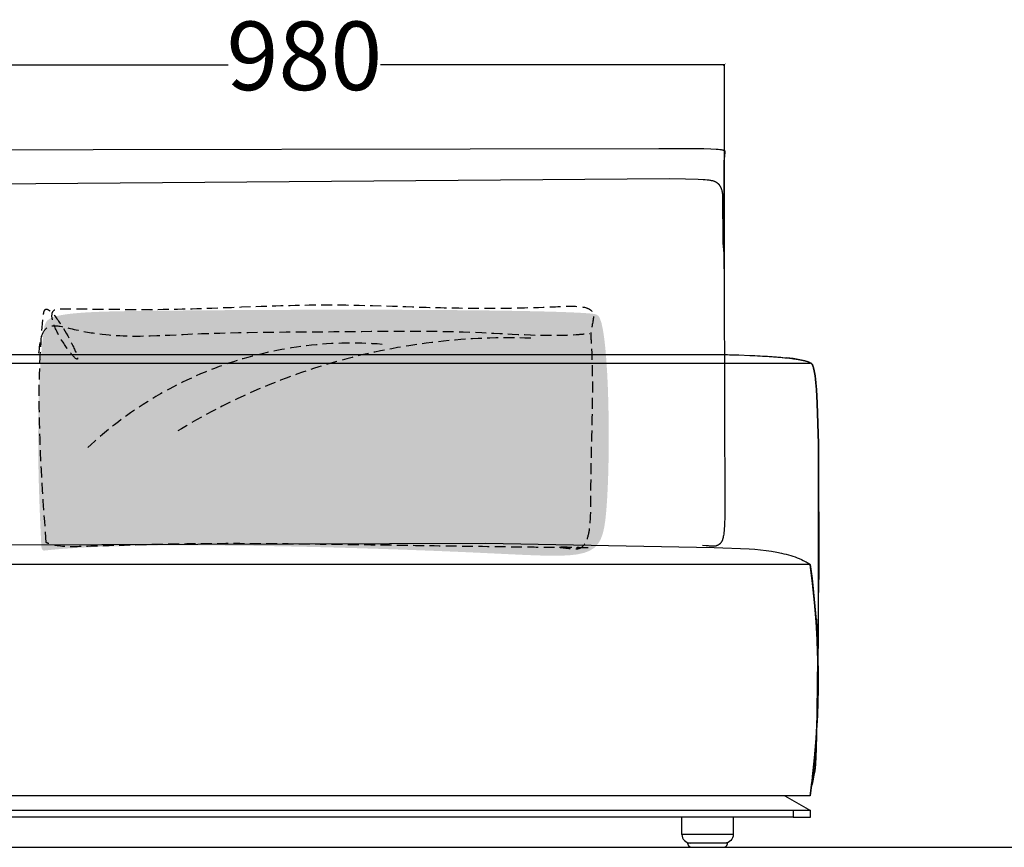
# Model space of a CAD drawing. Extents: x 220046 to 245511, y 169926 to 212053.
# Drawn here: x 225525 to 226674, y 182545 to 183511 of the extents above; entities that cross this region are included whole.
import ezdxf

# ---------------------------------------------------------------- set-up
doc = ezdxf.new("R2010")
doc.units = 0
doc.linetypes.add('TRATTEGGIATA', pattern=[19.05, 12.7, -6.35])
doc.layers.get('0').update_dxf_attribs({"linetype": 'CONTINUOUS'})
doc.layers.get('Defpoints').update_dxf_attribs({"linetype": 'CONTINUOUS'})
doc.layers.add('2', color=7, linetype='CONTINUOUS')
doc.layers.add('optional', color=30, linetype='CONTINUOUS')
doc.layers.add('Default', color=7, linetype='CONTINUOUS', true_color=0x000000)
doc.layers.add('quote', color=7, linetype='CONTINUOUS', lineweight=0, true_color=0xbf3f3f)
doc.styles.add('Annotativa', font='arial.ttf')
doc.dimstyles.new('1-1', dxfattribs={"dimtxt": 80, "dimasz": 3, "dimexe": 0, "dimexo": 100, "dimtad": 0, "dimtoh": 1, "dimdec": 1, "dimtxsty": 'Annotativa', "dimblk": 'ARCHTICK', "dimcen": 2.5, "dimclrd": 22, "dimadec": 0, "dimazin": 0, "dimtfac": 1, "dimtdec": 1, "dimtmove": 0, "dimatfit": 3, "dimfxl": 1, "dimarcsym": 0})

# ---------------------------------------------------------------- blocks, each defined once
blk = doc.blocks.new('_ArchTick')
at = {"color": 0, "linetype": 'ByBlock', "const_width": 0.15}
blk.add_lwpolyline([(-0.5, -0.5), (0.5, 0.5)], dxfattribs=at)
blk = doc.blocks.new('*D683')
at = {"layer": 'Defpoints', "color": 0, "transparency": 16777216}
for p in [(226347.5, 183458), (225367.5, 183148.5), (226347.5, 183148.5)]:
    blk.add_point(p, dxfattribs=at)
at = {"layer": 'quote', "color": 0, "lineweight": -2, "transparency": 16777216}
for p, q in [((225367.5, 183248.5), (225367.5, 183458)), ((226347.5, 183248.5), (226347.5, 183458))]:
    blk.add_line(p, q, dxfattribs=at)
at = {"layer": 'quote', "color": 22, "lineweight": -2, "transparency": 16777216}
for p, q in [((225367.5, 183458), (225768.6, 183458)), ((226347.5, 183458), (225946.3, 183458))]:
    blk.add_line(p, q, dxfattribs=at)
at = {"layer": 'quote', "color": 22, "lineweight": -2, "transparency": 16777216, "xscale": 3, "yscale": 3, "zscale": 3, "rotation": 180}
blk.add_blockref('_ArchTick', (225367.5, 183458), dxfattribs=at)
at = {"layer": 'quote', "color": 22, "lineweight": -2, "transparency": 16777216, "xscale": 3, "yscale": 3, "zscale": 3}
blk.add_blockref('_ArchTick', (226347.5, 183458), dxfattribs=at)
at = {"layer": 'quote', "color": 0, "transparency": 16777216, "insert": (225857.5, 183458), "char_height": 80, "attachment_point": 5, "style": 'Annotativa'}
blk.add_mtext('980', dxfattribs=at)

msp = doc.modelspace()

# ---------------------------------------------------------------- hatches: boundary and pattern name
at = {"layer": 'optional'}
h = msp.add_hatch(color=3, dxfattribs=at)
h.dxf.hatch_style = 1
edge = h.paths.add_edge_path()
edge.add_spline(control_points=[(225553.64, 182891.13), (225661.7, 182903.26), (226180.73, 182886.73), (226217.02, 182874.01), (226212.71, 183163.19), (226179.31, 183171.84), (225865.67, 183173.7), (225556.55, 183169.28), (225551.41, 183134.99), (225543.57, 183059.59), (225549.65, 182913.89), (225550.84, 182891.7), (225553.64, 182891.13)], knot_values=[0, 0, 0, 0, 338.7649099, 649.1683184, 983.0083207, 1042.8831469, 1542.3646337, 1640.0550287, 1695.1701326, 1918.7799273, 1971.7517036, 1979.9164373, 1979.9164373, 1979.9164373, 1979.9164373], degree=3, periodic=0)

# ---------------------------------------------------------------- linework, layer by layer
at = {"layer": '2'}
msp.add_lwpolyline([(220514.08, 182544.93), (224142.23, 182544.93), (231482.37, 182544.93)], dxfattribs=at)
at = {"layer": 'Default'}
for p, q in [((226337.36, 183120.01), (226364.41, 183119.35)), ((226337.36, 183120.01), (226347.57, 183119.81)), ((226353.84, 183119.66), (226364.08, 183119.36)), ((226377.21, 183118.87), (226389.35, 183118.29)), ((226389.39, 183118.29), (226399.63, 183117.67)), ((226406.76, 183117.17), (226406.76, 183117.17)), ((226411.17, 183116.81), (226420.6, 183115.92)), ((226427.34, 183115.09), (226420.2, 183115.92)), ((226433.48, 183114.2), (226427.73, 183115.04)), ((226435.5, 183113.86), (226428.52, 183114.93)), ((226441.3, 183112.63), (226435.64, 183113.83)), ((226447.59, 183110.16), (226445.42, 183111.33)), ((226447.87, 183109.93), (226447.62, 183110.13)), ((226447.74, 183110.04), (226447.87, 183109.93)), ((226450.42, 182627.01), (226452.71, 182649.32)), ((226450.42, 182627.01), (226447.64, 182604.94)), ((226448.89, 182614.37), (226447.64, 182604.93)), ((226427.86, 182587.93), (225287.86, 182587.93)), ((226297.86, 182559.93), (226297.86, 182579.93))]:
    msp.add_line(p, q, dxfattribs=at)
at = {"layer": 'Default', "elevation": -644.39}
for points in [[(225390.45, 183358.71), (226270.83, 183360.38), (226323.55, 183360.2), (226331.65, 183359.96), (226337.76, 183359.64), (226340.16, 183359.45), (226342.16, 183359.23), (226343.03, 183359.11), (226343.81, 183358.99), (226344.5, 183358.86), (226344.82, 183358.79), (226345.12, 183358.72), (226345.4, 183358.65), (226345.67, 183358.58), (226345.92, 183358.5), (226346.15, 183358.43), (226346.36, 183358.35), (226346.56, 183358.27), (226346.65, 183358.23), (226346.74, 183358.19), (226346.83, 183358.15), (226346.91, 183358.11), (226346.99, 183358.07), (226347.07, 183358.02), (226347.14, 183357.98), (226347.21, 183357.94), (226347.28, 183357.9), (226347.34, 183357.85), (226347.4, 183357.81), (226347.46, 183357.76), (226347.51, 183357.72), (226347.56, 183357.67), (226347.61, 183357.62), (226347.66, 183357.58), (226347.68, 183357.55), (226347.7, 183357.53), (226347.72, 183357.51), (226347.74, 183357.48), (226347.76, 183357.46), (226347.78, 183357.44), (226347.8, 183357.41), (226347.82, 183357.39), (226347.83, 183357.36), (226347.85, 183357.34), (226347.86, 183357.31), (226347.88, 183357.29), (226347.89, 183357.26), (226347.91, 183357.24), (226347.92, 183357.21), (226347.93, 183357.19), (226347.95, 183357.16), (226347.96, 183357.14), (226347.97, 183357.11), (226347.98, 183357.09), (226347.99, 183357.06), (226348, 183357.04), (226348.01, 183357.01), (226348.02, 183356.98), (226348.03, 183356.93), (226348.05, 183356.88), (226348.06, 183356.83), (226348.07, 183356.77), (226348.08, 183356.72), (226348.09, 183356.66), (226348.1, 183356.61), (226348.1, 183356.55), (226348.1, 183356.49), (226348.11, 183356.44), (226348.11, 183356.38), (226348.11, 183356.32), (226348.11, 183356.21), (226348.1, 183356.09), (226348.09, 183355.97), (226348.08, 183355.84), (226347.43, 183351.13), (226347.2, 183348.53), (226346.99, 183345.07), (226346.82, 183340.55), (226348, 182932.22), (226347.65, 182920.57), (226347.36, 182915.99), (226347.18, 182913.97), (226346.98, 182912.11), (226346.76, 182910.41), (226346.51, 182908.86), (226346.24, 182907.44), (226346.1, 182906.78), (226345.95, 182906.15), (226345.79, 182905.56), (226345.63, 182904.99), (226345.46, 182904.44), (226345.28, 182903.93), (226345.1, 182903.44), (226344.91, 182902.98), (226344.72, 182902.54), (226344.52, 182902.12), (226344.31, 182901.72), (226344.2, 182901.53), (226344.09, 182901.34), (226343.98, 182901.16), (226343.87, 182900.98), (226343.76, 182900.81), (226343.64, 182900.64), (226343.53, 182900.48), (226343.41, 182900.32), (226343.29, 182900.16), (226343.17, 182900.01), (226343.05, 182899.86), (226342.92, 182899.72), (226342.8, 182899.58), (226342.67, 182899.44), (226342.54, 182899.3), (226342.41, 182899.17), (226342.27, 182899.04), (226342.14, 182898.92), (226342, 182898.79), (226341.86, 182898.67), (226341.72, 182898.55), (226341.58, 182898.44), (226341.44, 182898.33), (226341.29, 182898.22), (226341.15, 182898.12), (226341, 182898.01), (226340.85, 182897.91), (226340.7, 182897.82), (226340.55, 182897.72), (226340.39, 182897.63), (226340.24, 182897.54), (226340.08, 182897.46), (226339.76, 182897.29), (226339.44, 182897.14), (226339.11, 182897), (226338.78, 182896.87), (226338.44, 182896.75), (226338.1, 182896.64), (226337.75, 182896.54), (226337.4, 182896.45), (226337.04, 182896.37), (226336.68, 182896.3), (226336.32, 182896.24), (226335.95, 182896.19), (226335.58, 182896.15), (226335.2, 182896.12), (226334.82, 182896.1), (226334.44, 182896.09), (226334.06, 182896.08), (226333.67, 182896.09), (226333.28, 182896.1), (226332.88, 182896.12), (226332.49, 182896.15), (226332.09, 182896.19), (226329.93, 182896.46), (226329.02, 182896.55), (226326.29, 182896.75), (226321.88, 182896.96)], [(225444.96, 183318.78), (226283.26, 183325.15), (226301.99, 183325.02), (226316.99, 183324.57), (226322.77, 183324.23), (226325.25, 183324.02), (226327.48, 183323.79), (226329.47, 183323.53), (226330.39, 183323.38), (226331.25, 183323.23), (226332.07, 183323.07), (226332.83, 183322.91), (226333.56, 183322.73), (226334.24, 183322.54), (226334.88, 183322.35), (226335.48, 183322.14), (226335.77, 183322.03), (226336.05, 183321.93), (226336.32, 183321.81), (226336.58, 183321.7), (226336.83, 183321.58), (226337.08, 183321.46), (226337.32, 183321.34), (226337.56, 183321.21), (226337.78, 183321.09), (226338, 183320.95), (226338.22, 183320.82), (226338.43, 183320.68), (226338.63, 183320.54), (226338.83, 183320.4), (226339.02, 183320.25), (226339.21, 183320.1), (226339.39, 183319.95), (226339.57, 183319.8), (226339.75, 183319.64), (226339.92, 183319.48), (226340.09, 183319.31), (226340.26, 183319.14), (226340.59, 183318.79), (226340.9, 183318.43), (226341.22, 183318.06), (226341.52, 183317.67), (226341.83, 183317.26), (226341.98, 183317.04), (226342.13, 183316.82), (226342.27, 183316.59), (226342.42, 183316.35), (226342.56, 183316.1), (226342.71, 183315.84), (226342.85, 183315.57), (226342.99, 183315.29), (226343.13, 183314.99), (226343.27, 183314.69), (226343.41, 183314.36), (226343.54, 183314.03), (226343.67, 183313.68), (226343.8, 183313.31), (226343.93, 183312.92), (226344.06, 183312.52), (226344.31, 183311.65), (226344.55, 183310.71), (226344.78, 183309.68), (226345.01, 183308.56), (226345.22, 183307.34), (226345.43, 183306.02), (226345.81, 183249.57), (226346.15, 183246.1), (226346.44, 183242.09), (226346.68, 183237.5), (226347.01, 183226.37), (226347.11, 183212.34)]]:
    msp.add_lwpolyline(points, dxfattribs=at)
at = {"layer": 'Default'}
for points in [[(225378.36, 183120.01), (225857.86, 183120.01), (226337.36, 183120.01), (226346.98, 183119.83), (226349.56, 183119.77), (226351.09, 183119.73), (226353.49, 183119.67), (226361.05, 183119.46), (226364.41, 183119.35), (226377.21, 183118.87), (226386.67, 183118.43), (226389.35, 183118.29), (226395.07, 183117.96), (226399.63, 183117.67), (226400.71, 183117.6), (226402.69, 183117.47), (226404.95, 183117.3), (226406.76, 183117.17), (226408.31, 183117.05), (226409.8, 183116.93), (226411.17, 183116.81), (226411.57, 183116.78), (226415.08, 183116.47), (226420.6, 183115.92), (226428.87, 183114.93), (226435.85, 183113.83), (226441.43, 183112.63), (226445.48, 183111.33), (226447.87, 183109.93)], [(225282.86, 183109.79), (225282.86, 183109.93), (225857.86, 183109.93), (226432.86, 183109.93)], [(226427.34, 183115.09), (226427.73, 183115.04), (226428.52, 183114.93), (226430.17, 183114.7), (226435.57, 183113.84), (226435.62, 183113.83), (226441.3, 183112.63), (226445.42, 183111.33), (226447.01, 183110.56), (226447.57, 183110.18), (226447.77, 183110.02), (226447.87, 183109.93)], [(226432.86, 183109.79), (226432.86, 183109.93), (226447.87, 183109.93)], [(226447.86, 183109.93), (226447.13, 183110.48), (226445.42, 183111.33), (226441.31, 183112.63), (226435.64, 183113.83), (226433.5, 183114.2)], [(226441.31, 183112.64), (226441.31, 183112.63), (226445.43, 183111.33), (226446.45, 183110.87), (226447.26, 183110.4), (226447.55, 183110.19)], [(226457.28, 182787), (226457.4, 183015.54), (226455.82, 183063.06), (226454.82, 183078.92), (226454.13, 183086.89), (226453.7, 183090.93), (226453.21, 183094.84), (226452.6, 183098.86), (226452.23, 183100.88), (226451.82, 183102.84), (226451.58, 183103.83), (226451.3, 183104.85), (226451.15, 183105.36), (226450.99, 183105.87), (226450.82, 183106.36), (226450.65, 183106.83), (226450.55, 183107.07), (226450.44, 183107.32), (226450.33, 183107.57), (226450.21, 183107.82), (226450.09, 183108.06), (226449.96, 183108.3), (226449.89, 183108.42), (226449.82, 183108.53), (226449.75, 183108.64), (226449.67, 183108.75), (226449.59, 183108.86), (226449.51, 183108.97), (226449.42, 183109.08), (226449.38, 183109.14), (226449.33, 183109.19), (226449.28, 183109.24), (226449.23, 183109.29), (226449.18, 183109.34), (226449.13, 183109.39), (226449.08, 183109.43), (226449.03, 183109.48), (226448.97, 183109.52), (226448.92, 183109.56), (226448.86, 183109.61), (226448.8, 183109.65), (226448.74, 183109.68), (226448.71, 183109.7), (226448.68, 183109.72), (226448.65, 183109.73), (226448.62, 183109.75), (226448.58, 183109.77), (226448.55, 183109.78), (226448.52, 183109.79), (226448.49, 183109.81), (226448.46, 183109.82), (226448.42, 183109.83), (226448.39, 183109.84), (226448.36, 183109.85), (226448.32, 183109.86), (226448.29, 183109.87), (226448.26, 183109.88), (226448.22, 183109.89), (226448.19, 183109.9), (226448.15, 183109.9), (226448.12, 183109.91), (226448.09, 183109.91), (226448.05, 183109.92), (226448.01, 183109.92), (226447.98, 183109.92), (226447.94, 183109.93), (226447.91, 183109.93), (226447.87, 183109.93), (226447.87, 183109.93)], [(226448.92, 183109.56), (226448.97, 183109.52), (226449.03, 183109.48), (226449.08, 183109.43), (226449.13, 183109.39), (226449.18, 183109.34), (226449.23, 183109.29), (226449.28, 183109.24), (226449.33, 183109.19), (226449.37, 183109.14), (226449.42, 183109.08), (226449.51, 183108.97), (226449.59, 183108.86), (226449.67, 183108.75), (226449.75, 183108.64), (226449.82, 183108.53), (226449.89, 183108.42), (226449.96, 183108.3), (226450.09, 183108.06), (226450.21, 183107.82), (226450.33, 183107.57), (226450.44, 183107.32), (226450.55, 183107.07), (226450.65, 183106.83), (226450.82, 183106.36), (226450.99, 183105.87), (226451.15, 183105.36), (226451.3, 183104.85), (226451.58, 183103.83), (226451.82, 183102.84), (226452.23, 183100.88), (226452.6, 183098.86), (226453.21, 183094.84), (226453.7, 183090.93), (226454.13, 183086.89), (226454.82, 183078.92), (226455.82, 183063.06), (226457.4, 183015.54), (226457.84, 182857.43)], [(225509.35, 182897.92), (226068.6, 182899.61), (226335.41, 182894.74), (226376.2, 182893.11), (226383.1, 182892.59), (226389.66, 182891.95), (226396.14, 182891.19), (226402.44, 182890.3), (226408.48, 182889.29), (226414.19, 182888.14), (226416.94, 182887.51), (226419.62, 182886.84), (226422.25, 182886.12), (226424.84, 182885.36), (226427.39, 182884.54), (226429.91, 182883.66), (226432.41, 182882.73), (226434.87, 182881.74), (226437.26, 182880.7), (226439.58, 182879.62), (226441.8, 182878.49), (226442.86, 182877.92), (226443.9, 182877.33), (226444.89, 182876.74), (226445.85, 182876.14), (226446.77, 182875.54), (226447.64, 182874.93), (226436.77, 182874.93), (226435.77, 182874.93), (225281.85, 182874.93)], [(226452.71, 182649.32), (226454.51, 182671.81), (226455.79, 182694.44), (226456.56, 182717.16), (226456.82, 182739.93), (226456.56, 182762.69), (226455.79, 182785.41), (226455.7, 182787.05), (226454.51, 182808.04), (226452.71, 182830.53), (226450.42, 182852.84), (226447.64, 182874.93)], [(226447.64, 182604.93), (226448.7, 182613.77), (226449.17, 182615.26), (226449.64, 182616.87), (226450.11, 182618.6), (226450.58, 182620.46), (226451.5, 182624.56), (226452.4, 182629.17), (226452.81, 182631.51), (226453.21, 182634.22), (226453.6, 182637.56), (226453.98, 182641.8), (226454.73, 182654.01), (226455.44, 182672.92), (226457.84, 182857.43)], [(226448.7, 182613.77), (226449.17, 182615.25), (226449.64, 182616.86), (226450.11, 182618.6), (226450.58, 182620.46), (226451.5, 182624.55), (226452.4, 182629.17), (226452.75, 182631.18), (226453.1, 182633.44), (226453.44, 182636.13), (226453.78, 182639.42), (226454.44, 182648.44), (226455.07, 182661.89), (226457.28, 182787), (226455.72, 182787.05)], [(226447.64, 182604.93), (226436.77, 182604.93), (226435.77, 182604.93), (226417.86, 182604.93), (225297.86, 182604.93), (225281.85, 182604.93), (225281.35, 182604.93), (225280.85, 182604.93), (225279.84, 182604.93), (225277.84, 182604.93), (225267.64, 182604.93), (225266.19, 182616.49), (225264.86, 182627.01), (225262.57, 182649.32), (225260.78, 182671.81), (225259.77, 182688.62)], [(226417.93, 182604.89), (226417.86, 182604.93), (226417.86, 182604.93), (226447.86, 182587.93)], [(226427.86, 182579.93), (226447.86, 182579.93), (226447.86, 182587.93), (226427.86, 182587.93), (226427.86, 182579.93), (226357.86, 182579.93), (226297.86, 182579.93), (225417.87, 182579.93), (225357.87, 182579.93), (225287.86, 182579.93), (225267.86, 182579.93), (225267.86, 182587.93), (225287.86, 182587.93), (225287.86, 182579.93)]]:
    msp.add_lwpolyline(points, dxfattribs=at)
msp.add_lwpolyline([(226357.86, 182579.93), (226357.86, 182559.93), (226297.86, 182559.93, 0.4142136), (226307.86, 182549.93)], format="xyb", dxfattribs=at)
at = {"layer": 'Default', "extrusion": (0, 0, -1)}
for centre, radius, start, end in [((-226337.22, 182161.23), 958.47, 92.39112, 93.79822), ((-226366.39, 182593.03), 525.69, 93.74348, 95.91854), ((-226398.81, 182899.24), 217.73, 95.77395, 99.74143), ((-225465.91, 182740.37), 990.91, 172.19533, 179.75252), ((-225452.92, 182739.92), 1003.91, 179.73052, 182.05172), ((-225468.93, 182739.13), 987.87, 182.03921, 187.25547), ((-226347.86, 182559.93), 10, 180.00005, 270.00005)]:
    msp.add_arc(centre, radius, start, end, dxfattribs=at)
at = {"layer": 'Default'}
msp.add_arc((224585.82, 182842.17), 1876.83, 353.01011, 354.10221, dxfattribs=at)
for points, weights, knots in [([(226351.16, 182549.93), (226349.51, 182549.93), (226347.86, 182549.93), (226327.86, 182549.93), (226307.86, 182549.93), (226306.21, 182549.93), (226304.55, 182549.93), (226304.55, 182545.77), (226308.64, 182545.01), (226309.09, 182544.93), (226309.55, 182544.93)], [1, 1, 1, 1, 1, 1, 1, 0.768752661999, 1, 0.995817595852, 1], [0, 0, 0, 1, 1, 2, 2, 3, 3, 4.3878156, 4.3878156, 4.5707981, 4.5707981, 4.5707981]), ([(226309.55, 182544.93), (226327.86, 182544.93), (226346.16, 182544.93), (226348.23, 182544.93), (226349.7, 182546.39), (226351.16, 182547.86), (226351.16, 182549.93)], [1, 1, 1, 0.923879503069, 1, 0.923879503069, 1], [0, 0, 0, 1, 1, 1.7853983, 1.7853983, 2.5707966, 2.5707966, 2.5707966])]:
    msp.add_rational_spline(points, weights, degree=2, knots=knots, dxfattribs=at)
at = {"layer": 'optional', "color": 3, "linetype": 'TRATTEGGIATA'}
for centre, radius, start, end in [((225912.65, 182683.25, 644.39), 449.89, 85.45419, 133.25115), ((226095.56, 182399.92, 644.39), 739.39, 87.98433, 121.59188)]:
    msp.add_arc(centre, radius, start, end, dxfattribs=at)
for points in [[(225556.22, 182900.43, 644.39), (225548.4, 183093.32, 644.39), (225553.03, 183165.53, 644.39), (225553.62, 183169.58, 644.39), (225592.74, 183114.56, 644.39), (225566.66, 183172.19, 644.39), (225576.15, 183173.23, 644.39), (225692.6, 183172.63, 644.39), (225873.83, 183177.81, 644.39), (226153.3, 183175.74, 644.39), (226194.53, 183166.98, 644.39), (226191.87, 183146.47, 644.39), (226191.93, 183136.26, 644.39), (226191.28, 182949.97, 644.39), (226173.67, 182892.61, 644.39), (226168.83, 182892.98, 644.39), (226152.8, 182895.21, 644.39), (226167.38, 182895.21, 644.39), (225976.48, 182897, 644.39), (225653.99, 182897.41, 644.39), (225597.22, 182895.8, 644.39), (225559.06, 182899.36, 644.39), (225556.18, 182900.49, 644.39)], [(225547.69, 183121.31, 644.39), (225558.21, 183151.81, 644.39), (225586.63, 183149.71, 644.39), (225716.06, 183143.4, 644.39), (225891.81, 183146.58, 644.39), (226064.39, 183145.5, 644.39), (226178.04, 183143.4, 644.39), (226190.51, 183144.45, 644.39)]]:
    msp.add_spline(points, degree=3, dxfattribs=at)

# ---------------------------------------------------------------- dimensions: what is measured, and where the dimension line sits
at = {"layer": 'quote'}
dim = msp.add_linear_dim(base=(226347.48, 183458.02, -1187.53), p1=(225367.46, 183148.46, -1187.53), p2=(226347.48, 183148.46, -1187.53), dimstyle='1-1', dxfattribs=at)
dim.commit()
dim.dimension.update_dxf_attribs({"geometry": '*D683', "text_midpoint": (225857.47, 183458.02, -1187.53)})

doc.saveas('drawing.dxf')
